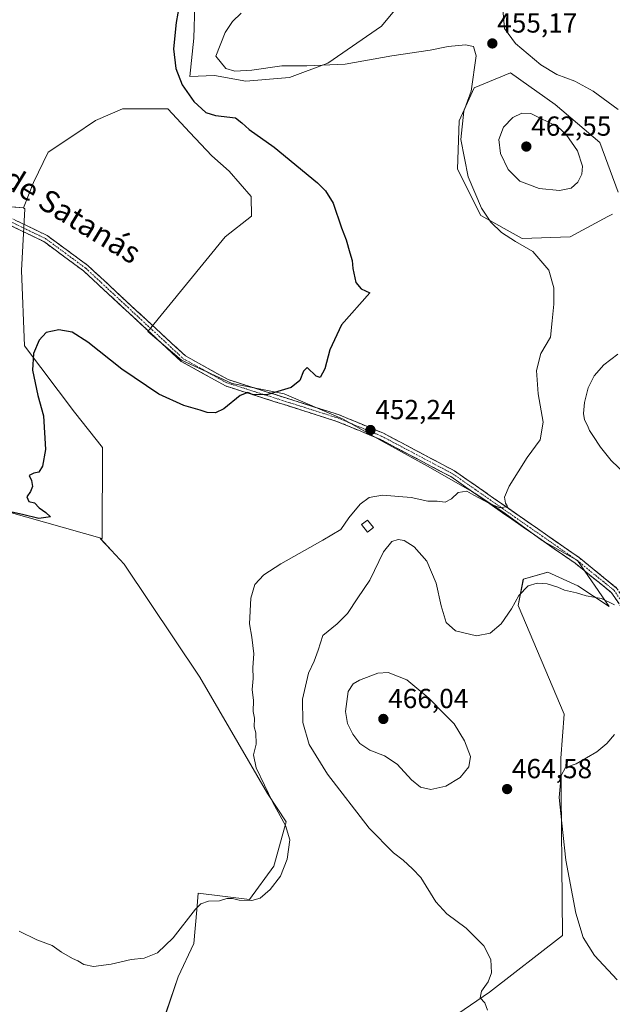
# Model space of a CAD drawing. Units: metres. Extents: x 594801 to 598281, y 4655047 to 4657409.
# Drawn here: x 597427 to 597642, y 4655385 to 4655743 of the extents above; entities that cross this region are included whole.
import ezdxf
from ezdxf.enums import TextEntityAlignment as Align

# ---------------------------------------------------------------- set-up
doc = ezdxf.new("R2010")
doc.units = ezdxf.units.M
doc.header["$MEASUREMENT"] = 0
doc.linetypes.add('TRAZO_Y_PUNTO', pattern=[1, 0.5, -0.25, 0, -0.25])
doc.linetypes.add('TRAZOSX2', pattern=[1.5, 1, -0.5])
for name, color, linetype, lineweight in [('Arbolado forestal CxS', 92, 'Continuous', 0), ('Camino', 19, 'TRAZOSX2', 0), ('Camino Cxs', 19, 'Continuous', 0), ('Camino eje', 19, 'TRAZO_Y_PUNTO', 0), ('Carátula', 7, 'Continuous', 5), ('Cultivos herbáceos CxS', 92, 'Continuous', 0), ('Cultivos leñosos CxS', 92, 'Continuous', 0), ('Curva de nivel maestra', 36, 'Continuous', 30), ('Curva de nivel normal', 36, 'Continuous', 0), ('Edificación', 1, 'Continuous', 13), ('Edificación Cxs', 1, 'Continuous', 13), ('Matorral CxS', 135, 'Continuous', 0), ('Punto de cota en terreno', 7, 'Continuous', 0), ('Rótulo de punto de cota en terreno', 19, 'Continuous', 0), ('Texto cartográfico', 19, 'Continuous', 0)]:
    doc.layers.add(name, color=color, linetype=linetype, lineweight=lineweight)
doc.styles.add('Arial', font='txt', dxfattribs={"height": 0.2})

# ---------------------------------------------------------------- blocks, each defined once
blk = doc.blocks.new('*U151')
at = {"layer": 'Cultivos herbáceos CxS', "color": 92, "linetype": 'Continuous', "lineweight": 0}
for points in [[(597490.4321, 4655748.5637, 452.1685), (597490.0809, 4655736.4389, 453.2344), (597488.6237, 4655722.5223, 451.7594), (597497.6455, 4655722.8159, 453.8081), (597508.9617, 4655720.7635, 453.2356), (597524.8339, 4655722.1499, 453.3158), (597538.7755, 4655727.3335, 454.6297), (597558.3791, 4655740.8191, 457.1071), (597567.8313, 4655752.3237, 458.9617)], [(597644.4113, 4655680.4173, 457.4524), (597637.7829, 4655698.4949, 456.774), (597621.5133, 4655712.3543, 457.4181), (597605.2429, 4655723.8037, 456.4322), (597591.9855, 4655718.3809, 455.8956), (597586.5619, 4655706.3289, 455.7022), (597585.9593, 4655688.8543, 454.8338), (597594.3953, 4655671.9817, 454.6217), (597609.4599, 4655663.5457, 455.1436), (597626.9359, 4655664.1481, 456.3451), (597640.6737, 4655671.5449, 457.7319), (597642.3595, 4655672.4527, 457.8477)], [(597546.2641, 4655354.6435, 459.7738), (597597.5571, 4655389.7485, 460.2664), (597624.1021, 4655410.2731, 463.5613), (597623.4985, 4655474.7777, 465.0296), (597624.7245, 4655490.7143, 463.851), (597608.0659, 4655530.2413, 461.3318), (597609.9089, 4655539.7853, 460.0321), (597618.7853, 4655542.3909, 459.5305), (597629.7565, 4655537.3759, 459.8123), (597641.1013, 4655529.8459, 461.0103), (597629.6373, 4655546.6343, 458.055), (597616.7577, 4655553.8469, 457.3115), (597603.2727, 4655563.6541, 455.8414), (597592.2399, 4655571.0095, 454.8356), (597575.0769, 4655580.8167, 454.0026), (597558.5273, 4655590.0109, 452.7527), (597544.4299, 4655597.9787, 451.9909), (597522.9763, 4655607.1737, 450.2688), (597503.9745, 4655610.8515, 449.734), (597485.5861, 4655619.4329, 449.2558), (597473.3277, 4655629.8525, 448.9894), (597501.5239, 4655664.1767, 448.7716), (597511.0645, 4655671.7293, 449.0979), (597510.9377, 4655678.8479, 449.1777), (597502.9711, 4655688.0419, 449.1114), (597496.6207, 4655693.5977, 448.8228), (597488.6527, 4655702.1793, 448.5658), (597480.6843, 4655710.7603, 448.1648), (597464.1347, 4655710.7605, 447.0283), (597454.3271, 4655706.4703, 447.0469), (597446.4477, 4655701.2119, 446.9788), (597437.0865, 4655694.9711, 446.9883), (597431.7279, 4655683.9925, 447.0967), (597428.0883, 4655674.7123, 447.2451), (597412.4175, 4655676.0165, 446.6133)], [(597422.9761, 4655564.1083, 450.4339), (597456.6971, 4655554.5567, 452.1149), (597456.0853, 4655554.5643, 451.9688), (597460.0155, 4655550.3449, 452.2433), (597464.7443, 4655545.2679, 452.4535), (597492.3263, 4655504.2009, 453.4259), (597516.8443, 4655461.9077, 455.5859), (597523.6487, 4655451.6035, 455.6318), (597519.1217, 4655435.5617, 454.8423), (597510.3081, 4655423.4253, 455.139), (597491.7123, 4655425.7451, 454.5101), (597491.1755, 4655419.6891, 455.2147), (597490.0855, 4655407.3945, 455.6958), (597484.4481, 4655395.2821, 457.3309), (597480.0859, 4655382.5431, 458.3286)]]:
    blk.add_polyline3d(points, dxfattribs=at)
blk = doc.blocks.new('*U162')
at = {"layer": 'Matorral CxS', "color": 135, "linetype": 'Continuous', "lineweight": 0}
blk.add_polyline3d([(597567.8313, 4655752.3237, 458.9617), (597558.3791, 4655740.8191, 457.1071), (597538.7755, 4655727.3335, 454.6297), (597524.8339, 4655722.1499, 453.3158), (597508.9617, 4655720.7635, 453.2356), (597508.9617, 4655720.7635, 453.2356), (597497.6455, 4655722.8159, 453.8081), (597488.6237, 4655722.5223, 451.7594), (597490.0809, 4655736.4389, 453.2344), (597490.4321, 4655748.5637, 452.1685)], dxfattribs=at)
blk = doc.blocks.new('*U199')
at = {"layer": 'Curva de nivel normal', "color": 36, "linetype": 'Continuous', "lineweight": 0}
blk.add_polyline3d([(597643.09, 4655483.41, 465), (597640.24, 4655480.03, 465), (597636.62, 4655477.03, 465), (597629.07, 4655472.7, 465), (597625.19, 4655471.37, 465), (597623.65, 4655468.46, 465), (597622.92, 4655460.41, 465), (597623.85, 4655451.13, 465), (597625.32, 4655437.64, 465), (597629.03, 4655418.45, 465), (597631.65, 4655409.64, 465), (597635.81, 4655403.03, 465), (597644.08, 4655394.24, 465)], dxfattribs=at)
blk = doc.blocks.new('*U207')
at = {"layer": 'Curva de nivel normal', "color": 36, "linetype": 'Continuous', "lineweight": 0}
for points in [[(597644.42, 4655710.53, 455), (597635.34, 4655717.12, 455), (597628.64, 4655720.75, 455), (597622.09, 4655723.21, 455), (597616.31, 4655726.76, 455), (597607.12, 4655734.44, 455), (597603.06, 4655739.96, 455), (597602.4, 4655746.91, 455)], [(597507.35, 4655745.52, 455), (597504.1, 4655742.51, 455), (597501.48, 4655738.44, 455), (597498.07, 4655729.85, 455), (597501.68, 4655725.39, 455), (597504.95, 4655724.38, 455), (597511.19, 4655724.73, 455), (597522.03, 4655726.34, 455), (597531.2, 4655726.35, 455), (597545.09, 4655726.96, 455), (597562.07, 4655729.94, 455), (597576, 4655732.08, 455), (597582.57, 4655733.32, 455), (597588.9, 4655734, 455), (597591.8, 4655733.34, 455), (597592.74, 4655729.97, 455), (597590.92, 4655717.12, 455), (597588.28, 4655709.86, 455), (597587.21, 4655699.53, 455), (597589.81, 4655686.02, 455), (597594.7, 4655674.6, 455), (597598.08, 4655669.53, 455), (597602.02, 4655665.81, 455), (597607.01, 4655662.57, 455), (597613.31, 4655658.86, 455), (597619.14, 4655652.14, 455), (597621.03, 4655645.72, 455), (597620.98, 4655639.69, 455), (597620.34, 4655633.69, 455), (597619.83, 4655627.69, 455), (597616.31, 4655621.77, 455), (597614.67, 4655615.67, 455), (597615.28, 4655607.1, 455), (597617.1, 4655596.82, 455), (597616.04, 4655590.49, 455), (597611.27, 4655584.03, 455), (597604.71, 4655573.66, 455), (597603.05, 4655569.59, 455), (597603.43, 4655567.38, 455), (597604.12, 4655566.18, 455), (597601.39, 4655565.7, 455), (597597.36, 4655567.45, 455), (597591.9, 4655570.32, 455), (597589.4, 4655571.74, 455), (597586.23, 4655571.26, 455), (597583.84, 4655569.02, 455), (597581.44, 4655567.74, 455), (597578.59, 4655568.12, 455), (597575.21, 4655568.14, 455), (597569.14, 4655569.52, 455), (597558.66, 4655570.34, 455), (597553.84, 4655569.52, 455), (597550.6, 4655567.07, 455), (597546.41, 4655562.15, 455), (597543.57, 4655557.86, 455), (597537.02, 4655553.97, 455), (597521.67, 4655545.36, 455), (597515.53, 4655541.36, 455), (597512.32, 4655537.82, 455), (597510.77, 4655532.89, 455), (597510.36, 4655523.6, 455), (597511.19, 4655518.78, 455), (597511.93, 4655512.62, 455), (597511.5, 4655507.76, 455), (597511.64, 4655503.69, 455), (597511.34, 4655499.7, 455), (597511.74, 4655495.68, 455), (597511.72, 4655491.76, 455), (597512.17, 4655489.28, 455), (597512.08, 4655486.13, 455), (597512.66, 4655483.92, 455), (597512.81, 4655479.84, 455), (597511.73, 4655476.03, 455), (597512.78, 4655471.26, 455), (597518.76, 4655458.63, 455), (597523.46, 4655450.35, 455), (597524.97, 4655445.06, 455), (597524.04, 4655438.03, 455), (597521.58, 4655431.87, 455), (597517.89, 4655427.01, 455), (597514.23, 4655423.9, 455), (597511.23, 4655423.05, 455), (597506.6, 4655423.2, 455), (597504.09, 4655423.79, 455), (597502.08, 4655423.71, 455), (597499.48, 4655422.92, 455), (597495.39, 4655422.77, 455), (597492.64, 4655421.77, 455), (597490.72, 4655419.92, 455), (597482.53, 4655409.45, 455), (597476.83, 4655404.03, 455), (597472.06, 4655402.1, 455), (597467.24, 4655401.63, 455), (597460.07, 4655399.93, 455), (597453.56, 4655399.01, 455), (597450.07, 4655399.8, 455), (597447.91, 4655401.11, 455), (597445.91, 4655401.91, 455), (597441.91, 4655404.31, 455), (597438.54, 4655406.72, 455), (597433.01, 4655408.8, 455), (597426.58, 4655411.86, 455)]]:
    blk.add_polyline3d(points, dxfattribs=at)
blk = doc.blocks.new('*U211')
at = {"layer": 'Curva de nivel normal', "color": 36, "linetype": 'Continuous', "lineweight": 0}
for points in [[(597644.22, 4655621.61, 460), (597639.17, 4655617.64, 460), (597635.71, 4655613.69, 460), (597633.46, 4655609.36, 460), (597632.11, 4655604.02, 460), (597631.76, 4655600.02, 460), (597632.1, 4655597.69, 460), (597633.2, 4655595.67, 460), (597633.92, 4655593.79, 460), (597635.24, 4655592.03, 460), (597637.94, 4655587.74, 460), (597641.8, 4655582.93, 460), (597647.27, 4655577.73, 460)], [(597643.09, 4655530.5, 460), (597638.33, 4655532.8, 460), (597632.73, 4655533.72, 460), (597629.25, 4655534.82, 460), (597624.84, 4655535.82, 460), (597622.4, 4655536.86, 460), (597618.59, 4655538.05, 460), (597614.91, 4655538.4, 460), (597611.71, 4655537.37, 460), (597608.23, 4655533.91, 460), (597605.57, 4655528.98, 460), (597601.9, 4655523.56, 460), (597597.9, 4655520.16, 460), (597592.9, 4655519.2, 460), (597585.23, 4655521.08, 460), (597581.9, 4655524.1, 460), (597580, 4655530.15, 460), (597578.17, 4655538.31, 460), (597574.81, 4655546.33, 460), (597570.17, 4655551.56, 460), (597566.61, 4655553.8, 460), (597564.45, 4655554.2, 460), (597562.12, 4655553.47, 460), (597559.08, 4655549.71, 460), (597554.13, 4655539.39, 460), (597549.67, 4655532.99, 460), (597546.01, 4655527.32, 460), (597542.23, 4655523.53, 460), (597536.97, 4655519.36, 460), (597535.28, 4655514.06, 460), (597533.83, 4655510.06, 460), (597531.76, 4655505.63, 460), (597529.6, 4655496.25, 460), (597529.71, 4655487.7, 460), (597532, 4655479.75, 460), (597538.71, 4655468.96, 460), (597553.9, 4655449.3, 460), (597562.69, 4655440.3, 460), (597566.21, 4655437.65, 460), (597569.63, 4655434.51, 460), (597572.6, 4655431.4, 460), (597578.13, 4655422.6, 460), (597582.05, 4655418.18, 460), (597589.14, 4655412.94, 460), (597595.53, 4655406.59, 460), (597598.05, 4655401.55, 460), (597598.34, 4655396.8, 460), (597597.12, 4655393.48, 460), (597594.74, 4655390.03, 460), (597594.24, 4655387.72, 460), (597595.85, 4655385.79, 460), (597596.88, 4655383.16, 460)]]:
    blk.add_polyline3d(points, dxfattribs=at)
blk = doc.blocks.new('5PATER')
at = {"layer": 'Carátula', "linetype": 'Continuous', "lineweight": 5}
h = blk.add_hatch(color=250, dxfattribs=at)
edge = h.paths.add_edge_path()
edge.add_ellipse((0, 0.01), major_axis=(-1.33, -1.34), ratio=0.999422, start_angle=0, end_angle=360)

msp = doc.modelspace()

# ---------------------------------------------------------------- linework, layer by layer
at = {"layer": 'Arbolado forestal CxS', "color": 92, "linetype": 'Continuous', "lineweight": 0}
for points in [[(597412.42, 4655676.02, 446.61), (597428.09, 4655674.71, 447.25), (597428.59, 4655674.43, 447.24), (597427.4, 4655651.93, 448.53), (597428.47, 4655624.63, 449.71), (597446.67, 4655600.55, 451.43), (597456.84, 4655587.7, 451.66), (597456.7, 4655554.56, 452.11), (597422.98, 4655564.11, 450.43)], [(597428.09, 4655674.71, 447.25), (597412.42, 4655676.02, 446.61)], [(597428.09, 4655674.71, 447.25), (597428.59, 4655674.43, 447.24), (597427.4, 4655651.93, 448.53), (597428.47, 4655624.63, 449.71), (597446.67, 4655600.55, 451.43), (597456.84, 4655587.7, 451.66), (597456.7, 4655554.56, 452.11)], [(597422.98, 4655564.11, 450.43), (597456.7, 4655554.56, 452.11)]]:
    msp.add_polyline3d(points, dxfattribs=at)
at = {"layer": 'Camino', "color": 19, "linetype": 'TRAZOSX2', "lineweight": 0}
for points in [[(597417.76, 4655673.85), (597436.81, 4655664.65), (597451.57, 4655653.76), (597487, 4655620.94), (597502.57, 4655612.32), (597542.96, 4655599.51), (597558.84, 4655592.93), (597584.83, 4655579.19), (597630.2, 4655547.64), (597643.85, 4655536.59), (597654.48, 4655521.09), (597665.05, 4655503.53), (597675.52, 4655490.14), (597691.56, 4655477.25), (597709.81, 4655464.65), (597719.23, 4655459.79), (597741.12, 4655443.41), (597753.58, 4655431.01), (597767.15, 4655416.9), (597782.93, 4655407.86), (597799.44, 4655401.43), (597814.9, 4655394.1)], [(597813.58, 4655391.97), (597798.46, 4655399.14), (597781.85, 4655405.59), (597765.59, 4655414.91), (597751.8, 4655429.26), (597739.48, 4655441.52), (597717.89, 4655457.66), (597708.53, 4655462.5), (597690.06, 4655475.24), (597673.73, 4655488.37), (597662.99, 4655502.11), (597652.38, 4655519.74), (597641.99, 4655534.88), (597628.7, 4655545.64), (597583.53, 4655577.06), (597557.78, 4655590.66), (597542.1, 4655597.16), (597501.58, 4655610.01), (597485.52, 4655618.9), (597449.97, 4655651.83), (597435.51, 4655662.5), (597416.59, 4655671.64)]]:
    msp.add_lwpolyline(points, dxfattribs=at)
at = {"layer": 'Camino Cxs', "color": 19, "linetype": 'Continuous', "lineweight": 0}
for points in [[(597425.38, 4655670.17, 446.65), (597429.19, 4655668.33, 446.89), (597433, 4655666.49, 447.12), (597436.81, 4655664.65, 447.26), (597440.5, 4655661.93, 447.55), (597444.19, 4655659.21, 447.66), (597447.88, 4655656.48, 447.76), (597451.57, 4655653.76, 447.73), (597455.11, 4655650.48, 447.91), (597458.66, 4655647.2, 447.98), (597462.2, 4655643.91, 448.01), (597465.74, 4655640.63, 448.19), (597469.29, 4655637.35, 448.3), (597472.83, 4655634.07, 448.33), (597476.37, 4655630.79, 448.52), (597479.91, 4655627.5, 448.78), (597483.46, 4655624.22, 448.83), (597487, 4655620.94, 448.9), (597490.89, 4655618.79, 449), (597494.79, 4655616.63, 449.11), (597498.68, 4655614.48, 449.2), (597502.57, 4655612.32, 449.43), (597507.06, 4655610.9, 449.61), (597511.55, 4655609.47, 449.61), (597516.03, 4655608.05, 449.79), (597520.52, 4655606.63, 449.98), (597525.01, 4655605.2, 450.19), (597529.5, 4655603.78, 450.4), (597533.98, 4655602.36, 450.68), (597538.47, 4655600.93, 451.1), (597542.96, 4655599.51, 451.35), (597546.93, 4655597.87, 451.68), (597550.9, 4655596.22, 451.9), (597554.87, 4655594.58, 452), (597558.84, 4655592.93, 452.09), (597563.17, 4655590.64, 452.3), (597567.5, 4655588.35, 452.45), (597571.84, 4655586.06, 452.62), (597576.17, 4655583.77, 452.82), (597580.5, 4655581.48, 453.21), (597584.83, 4655579.19, 453.41), (597588.61, 4655576.56, 453.85), (597592.39, 4655573.93, 453.89), (597596.17, 4655571.3, 454.22), (597599.95, 4655568.67, 454.47), (597603.73, 4655566.04, 455.13), (597607.52, 4655563.42, 455.26), (597611.3, 4655560.79, 455.73), (597615.08, 4655558.16, 455.83), (597618.86, 4655555.53, 456.13), (597622.64, 4655552.9, 456.48), (597626.42, 4655550.27, 456.81), (597630.2, 4655547.64, 457.26), (597633.61, 4655544.88, 457.69), (597637.03, 4655542.12, 458.07), (597640.44, 4655539.35, 458.48), (597643.85, 4655536.59, 458.89)], [(597644.59, 4655531.1, 459.57), (597641.99, 4655534.88, 459.01), (597638.67, 4655537.57, 458.93), (597635.35, 4655540.26, 458.68), (597632.02, 4655542.95, 458.15), (597628.7, 4655545.64, 457.81), (597624.94, 4655548.26, 457.18), (597621.17, 4655550.88, 457.01), (597617.41, 4655553.5, 456.52), (597613.64, 4655556.11, 456.23), (597609.88, 4655558.73, 455.97), (597606.12, 4655561.35, 455.61), (597602.35, 4655563.97, 455.38), (597598.59, 4655566.59, 454.91), (597594.82, 4655569.21, 454.68), (597591.06, 4655571.82, 454.42), (597587.29, 4655574.44, 454.45), (597583.53, 4655577.06, 453.84), (597579.24, 4655579.33, 453.67), (597574.95, 4655581.59, 453.38), (597570.66, 4655583.86, 452.85), (597566.36, 4655586.13, 452.87), (597562.07, 4655588.39, 452.5), (597557.78, 4655590.66, 452.34), (597553.86, 4655592.29, 452.17), (597549.94, 4655593.91, 452.06), (597546.02, 4655595.54, 451.89), (597542.1, 4655597.16, 451.4), (597537.6, 4655598.59, 451.3), (597533.1, 4655600.02, 451), (597528.59, 4655601.44, 450.56), (597524.09, 4655602.87, 450.32), (597519.59, 4655604.3, 450.17), (597515.09, 4655605.73, 449.97), (597510.58, 4655607.15, 449.81), (597506.08, 4655608.58, 449.87), (597501.58, 4655610.01, 449.65), (597497.57, 4655612.23, 449.36), (597493.55, 4655614.46, 449.29), (597489.54, 4655616.68, 449.18), (597485.52, 4655618.9, 449.03), (597481.97, 4655622.19, 448.97), (597478.41, 4655625.49, 448.94), (597474.86, 4655628.78, 448.79), (597471.3, 4655632.07, 448.59), (597467.75, 4655635.37, 448.57), (597464.19, 4655638.66, 448.49), (597460.64, 4655641.95, 448.34), (597457.08, 4655645.24, 448.25), (597453.53, 4655648.54, 448.2), (597449.97, 4655651.83, 448.06), (597446.36, 4655654.5, 448.03), (597442.74, 4655657.17, 447.93), (597439.13, 4655659.83, 447.9), (597435.51, 4655662.5, 447.45), (597431.73, 4655664.33, 447.1), (597427.94, 4655666.16, 447.03), (597424.16, 4655667.98, 446.89)]]:
    msp.add_polyline3d(points, dxfattribs=at)
at = {"layer": 'Camino eje', "color": 19, "linetype": 'TRAZO_Y_PUNTO', "lineweight": 0}
msp.add_lwpolyline([(597417.18, 4655672.75), (597436.16, 4655663.58), (597450.77, 4655652.8), (597486.26, 4655619.92), (597502.08, 4655611.17), (597542.53, 4655598.34), (597558.31, 4655591.8), (597584.18, 4655578.13), (597629.45, 4655546.64), (597642.92, 4655535.74), (597653.43, 4655520.42), (597664.02, 4655502.82), (597674.63, 4655489.26), (597690.81, 4655476.25), (597709.17, 4655463.58), (597718.56, 4655458.73), (597740.3, 4655442.47), (597752.69, 4655430.14), (597766.37, 4655415.91), (597782.39, 4655406.73), (597798.95, 4655400.29), (597814.24, 4655393.04)], dxfattribs=at)
at = {"layer": 'Cultivos herbáceos CxS', "color": 92, "linetype": 'Continuous', "lineweight": 0}
for points in [[(597490.43, 4655748.56, 452.17), (597490.08, 4655736.44, 453.23), (597488.62, 4655722.52, 451.76), (597497.65, 4655722.82, 453.81), (597508.96, 4655720.76, 453.24), (597524.83, 4655722.15, 453.32), (597538.78, 4655727.33, 454.63), (597558.38, 4655740.82, 457.11), (597567.83, 4655752.32, 458.96)], [(597644.41, 4655680.42, 457.45), (597637.78, 4655698.49, 456.77), (597621.51, 4655712.35, 457.42), (597605.24, 4655723.8, 456.43), (597591.99, 4655718.38, 455.9), (597586.56, 4655706.33, 455.7), (597585.96, 4655688.85, 454.83), (597594.4, 4655671.98, 454.62), (597609.46, 4655663.55, 455.14), (597626.94, 4655664.15, 456.35), (597640.67, 4655671.54, 457.73), (597642.36, 4655672.45, 457.85)], [(597546.26, 4655354.64, 459.77), (597597.56, 4655389.75, 460.27), (597624.1, 4655410.27, 463.56), (597623.5, 4655474.78, 465.03), (597624.72, 4655490.71, 463.85), (597608.07, 4655530.24, 461.33), (597609.91, 4655539.79, 460.03), (597618.79, 4655542.39, 459.53), (597629.76, 4655537.38, 459.81), (597641.1, 4655529.85, 461.01), (597629.64, 4655546.63, 458.05), (597616.76, 4655553.85, 457.31), (597603.27, 4655563.65, 455.84), (597592.24, 4655571.01, 454.84), (597575.08, 4655580.82, 454), (597558.53, 4655590.01, 452.75), (597544.43, 4655597.98, 451.99), (597522.98, 4655607.17, 450.27), (597503.97, 4655610.85, 449.73), (597485.59, 4655619.43, 449.26), (597473.33, 4655629.85, 448.99), (597501.52, 4655664.18, 448.77), (597511.06, 4655671.73, 449.1), (597510.94, 4655678.85, 449.18), (597502.97, 4655688.04, 449.11), (597496.62, 4655693.6, 448.82), (597488.65, 4655702.18, 448.57), (597480.68, 4655710.76, 448.16), (597464.13, 4655710.76, 447.03), (597454.33, 4655706.47, 447.05), (597446.45, 4655701.21, 446.98), (597437.09, 4655694.97, 446.99), (597431.73, 4655683.99, 447.1), (597428.09, 4655674.71, 447.25)], [(597428.09, 4655674.71, 447.25), (597412.42, 4655676.02, 446.61)], [(597422.98, 4655564.11, 450.43), (597456.7, 4655554.56, 452.11)], [(597456.7, 4655554.56, 452.11), (597456.09, 4655554.56, 451.97), (597460.02, 4655550.34, 452.24), (597464.74, 4655545.27, 452.45), (597492.33, 4655504.2, 453.43), (597516.84, 4655461.91, 455.59), (597523.65, 4655451.6, 455.63), (597519.12, 4655435.56, 454.84), (597510.31, 4655423.43, 455.14), (597491.71, 4655425.75, 454.51), (597491.18, 4655419.69, 455.21), (597490.09, 4655407.39, 455.7), (597484.45, 4655395.28, 457.33), (597480.09, 4655382.54, 458.33)]]:
    msp.add_polyline3d(points, dxfattribs=at)
at = {"layer": 'Cultivos leñosos CxS', "color": 92, "linetype": 'Continuous', "lineweight": 0}
for points in [[(597480.09, 4655382.54, 458.33), (597484.45, 4655395.28, 457.33), (597490.09, 4655407.39, 455.7), (597491.18, 4655419.69, 455.21), (597491.71, 4655425.75, 454.51), (597510.31, 4655423.43, 455.14), (597519.12, 4655435.56, 454.84), (597523.65, 4655451.6, 455.63), (597516.84, 4655461.91, 455.59), (597492.33, 4655504.2, 453.43), (597464.74, 4655545.27, 452.45), (597460.02, 4655550.34, 452.24), (597456.09, 4655554.56, 451.97), (597456.7, 4655554.56, 452.11), (597456.84, 4655587.7, 451.66), (597446.67, 4655600.55, 451.43), (597428.47, 4655624.63, 449.71), (597427.4, 4655651.93, 448.53), (597428.59, 4655674.43, 447.24), (597428.09, 4655674.71, 447.25), (597431.73, 4655683.99, 447.1), (597437.09, 4655694.97, 446.99), (597446.45, 4655701.21, 446.98), (597454.33, 4655706.47, 447.05), (597464.13, 4655710.76, 447.03), (597480.68, 4655710.76, 448.16), (597488.65, 4655702.18, 448.57), (597496.62, 4655693.6, 448.82), (597502.97, 4655688.04, 449.11), (597510.94, 4655678.85, 449.18), (597511.06, 4655671.73, 449.1), (597501.52, 4655664.18, 448.77), (597473.33, 4655629.85, 448.99), (597485.59, 4655619.43, 449.26), (597503.97, 4655610.85, 449.73), (597522.98, 4655607.17, 450.27), (597544.43, 4655597.98, 451.99), (597558.53, 4655590.01, 452.75), (597575.08, 4655580.82, 454), (597592.24, 4655571.01, 454.84), (597603.27, 4655563.65, 455.84), (597616.76, 4655553.85, 457.31), (597629.64, 4655546.63, 458.05), (597641.1, 4655529.85, 461.01), (597629.76, 4655537.38, 459.81), (597618.79, 4655542.39, 459.53), (597609.91, 4655539.79, 460.03), (597608.07, 4655530.24, 461.33), (597624.72, 4655490.71, 463.85), (597623.5, 4655474.78, 465.03), (597624.1, 4655410.27, 463.56), (597597.56, 4655389.75, 460.27), (597546.26, 4655354.64, 459.77)], [(597546.26, 4655354.64, 459.77), (597597.56, 4655389.75, 460.27), (597624.1, 4655410.27, 463.56), (597623.5, 4655474.78, 465.03), (597624.72, 4655490.71, 463.85), (597608.07, 4655530.24, 461.33), (597609.91, 4655539.79, 460.03), (597618.79, 4655542.39, 459.53), (597629.76, 4655537.38, 459.81), (597641.1, 4655529.85, 461.01), (597629.64, 4655546.63, 458.05), (597616.76, 4655553.85, 457.31), (597603.27, 4655563.65, 455.84), (597592.24, 4655571.01, 454.84), (597575.08, 4655580.82, 454), (597558.53, 4655590.01, 452.75), (597544.43, 4655597.98, 451.99), (597522.98, 4655607.17, 450.27), (597503.97, 4655610.85, 449.73), (597485.59, 4655619.43, 449.26), (597473.33, 4655629.85, 448.99), (597501.52, 4655664.18, 448.77), (597511.06, 4655671.73, 449.1), (597510.94, 4655678.85, 449.18), (597502.97, 4655688.04, 449.11), (597496.62, 4655693.6, 448.82), (597488.65, 4655702.18, 448.57), (597480.68, 4655710.76, 448.16), (597464.13, 4655710.76, 447.03), (597454.33, 4655706.47, 447.05), (597446.45, 4655701.21, 446.98), (597437.09, 4655694.97, 446.99), (597431.73, 4655683.99, 447.1), (597428.09, 4655674.71, 447.25)], [(597428.09, 4655674.71, 447.25), (597428.59, 4655674.43, 447.24), (597427.4, 4655651.93, 448.53), (597428.47, 4655624.63, 449.71), (597446.67, 4655600.55, 451.43), (597456.84, 4655587.7, 451.66), (597456.7, 4655554.56, 452.11)], [(597456.7, 4655554.56, 452.11), (597456.09, 4655554.56, 451.97), (597460.02, 4655550.34, 452.24), (597464.74, 4655545.27, 452.45), (597492.33, 4655504.2, 453.43), (597516.84, 4655461.91, 455.59), (597523.65, 4655451.6, 455.63), (597519.12, 4655435.56, 454.84), (597510.31, 4655423.43, 455.14), (597491.71, 4655425.75, 454.51), (597491.18, 4655419.69, 455.21), (597490.09, 4655407.39, 455.7), (597484.45, 4655395.28, 457.33), (597480.09, 4655382.54, 458.33)]]:
    msp.add_polyline3d(points, dxfattribs=at)
at = {"layer": 'Curva de nivel maestra', "color": 36, "linetype": 'Continuous', "lineweight": 30}
msp.add_polyline3d([(597485.5, 4655752.37, 450), (597483.69, 4655742.13, 450), (597482.72, 4655732.58, 450), (597483.56, 4655725.41, 450), (597485.87, 4655719.46, 450), (597490.03, 4655713.35, 450), (597494.44, 4655709.42, 450), (597497.99, 4655708.26, 450), (597505.29, 4655707.44, 450), (597507.55, 4655705.68, 450), (597510.21, 4655703.2, 450), (597519.25, 4655696.78, 450), (597535.01, 4655683.88, 450), (597538.02, 4655680.96, 450), (597540.75, 4655676.39, 450), (597543.73, 4655667.48, 450), (597545.46, 4655663.06, 450), (597546.79, 4655658.36, 450), (597547.66, 4655655.63, 450), (597547.85, 4655652.64, 450), (597549.01, 4655647.63, 450), (597550.96, 4655645.3, 450), (597554.11, 4655643.9, 450), (597543.77, 4655632.23, 450), (597539.54, 4655623.17, 450), (597537.78, 4655616.26, 450), (597536.08, 4655613.03, 450), (597534.62, 4655613.54, 450), (597531.29, 4655616.67, 450), (597530.02, 4655615.36, 450), (597528.6, 4655612.02, 450), (597525.5, 4655609.45, 450), (597516.94, 4655606.89, 450), (597511.62, 4655606.83, 450), (597509.78, 4655607.58, 450), (597506.91, 4655606.56, 450), (597500.98, 4655601.7, 450), (597497.96, 4655600.23, 450), (597494.91, 4655600.37, 450), (597492.44, 4655601.23, 450), (597486.46, 4655602.92, 450), (597477.3, 4655607.09, 450), (597463.94, 4655616.07, 450), (597451.52, 4655625.94, 450), (597445.84, 4655629.51, 450), (597440.96, 4655630.4, 450), (597436.42, 4655629.5, 450), (597433.84, 4655626.61, 450), (597431.81, 4655621.76, 450), (597431.46, 4655615.73, 450), (597433.4, 4655606.52, 450), (597435.36, 4655599.22, 450), (597436.14, 4655586.96, 450), (597435.03, 4655580.81, 450), (597433.74, 4655578.65, 450), (597431.86, 4655578.35, 450), (597430.26, 4655577.49, 450), (597431, 4655575.64, 450), (597431.43, 4655573.47, 450), (597430.75, 4655571.64, 450), (597429.32, 4655569.69, 450), (597430.1, 4655568.08, 450), (597432.1, 4655567.55, 450), (597433.9, 4655565.68, 450), (597436.26, 4655564.04, 450), (597438, 4655562.42, 450), (597433.77, 4655561.85, 450), (597427.84, 4655563.29, 450), (597417.7, 4655565.48, 450)], dxfattribs=at)
at = {"layer": 'Curva de nivel normal', "color": 36, "linetype": 'Continuous', "lineweight": 0}
for points in [[(597623.12, 4655681.06, 460), (597627.28, 4655681.92, 460), (597629.74, 4655684.12, 460), (597631.18, 4655687.02, 460), (597631.47, 4655689.93, 460), (597629.64, 4655695.43, 460), (597625.5, 4655701.36, 460), (597622.44, 4655704.22, 460), (597612.68, 4655708.98, 460), (597609.34, 4655709.12, 460), (597606.09, 4655707.54, 460), (597602.7, 4655704.01, 460), (597601.06, 4655699.61, 460), (597601.56, 4655694.54, 460), (597604.43, 4655688.64, 460), (597608.61, 4655684.41, 460), (597615.72, 4655681.78, 460), (597623.12, 4655681.06, 460)], [(597576.32, 4655463.42, 465), (597581.78, 4655464.59, 465), (597586.89, 4655467.78, 465), (597590.14, 4655471.57, 465), (597590.67, 4655475.34, 465), (597588.54, 4655481, 465), (597584.73, 4655487.2, 465), (597581.32, 4655490.57, 465), (597575.58, 4655496.53, 465), (597567.49, 4655503.24, 465), (597560.73, 4655505.88, 465), (597557.05, 4655505.69, 465), (597550.32, 4655503.14, 465), (597547.99, 4655501.73, 465), (597546.22, 4655498.97, 465), (597545.26, 4655491.74, 465), (597545.97, 4655487.38, 465), (597547.92, 4655483.5, 465), (597550.4, 4655480.14, 465), (597554.15, 4655477.62, 465), (597559.48, 4655475.62, 465), (597564.03, 4655472.52, 465), (597569.27, 4655466.83, 465), (597572.57, 4655464.28, 465), (597576.32, 4655463.42, 465)]]:
    msp.add_polyline3d(points, dxfattribs=at)
at = {"layer": 'Edificación', "color": 1, "linetype": 'Continuous', "lineweight": 13}
msp.add_polyline3d([(597555.37, 4655558.53, 457.14), (597553.23, 4655556.89, 456.91), (597551.09, 4655559.66, 456.03), (597553.21, 4655561.3, 456.06), (597555.37, 4655558.53, 457.14)], dxfattribs=at)
at = {"layer": 'Edificación Cxs', "color": 1, "linetype": 'Continuous', "lineweight": 13}
msp.add_polyline3d([(597555.37, 4655558.53, 457.14), (597553.23, 4655556.89, 456.91), (597551.09, 4655559.66, 456.03), (597553.21, 4655561.3, 456.06), (597555.37, 4655558.53, 457.14)], close=True, dxfattribs=at)
at = {"layer": 'Matorral CxS', "color": 135, "linetype": 'Continuous', "lineweight": 0}
for points in [[(597490.43, 4655748.56, 452.17), (597490.08, 4655736.44, 453.23), (597488.62, 4655722.52, 451.76), (597497.65, 4655722.82, 453.81), (597508.96, 4655720.76, 453.24), (597524.83, 4655722.15, 453.32), (597538.78, 4655727.33, 454.63), (597558.38, 4655740.82, 457.11), (597567.83, 4655752.32, 458.96)], [(597642.36, 4655672.45, 457.85), (597640.67, 4655671.54, 457.73), (597626.94, 4655664.15, 456.35), (597609.46, 4655663.55, 455.14), (597594.4, 4655671.98, 454.62), (597585.96, 4655688.85, 454.83), (597586.56, 4655706.33, 455.7), (597591.99, 4655718.38, 455.9), (597605.24, 4655723.8, 456.43), (597621.51, 4655712.35, 457.42), (597637.78, 4655698.49, 456.77), (597644.41, 4655680.42, 457.45)], [(597644.41, 4655680.42, 457.45), (597637.78, 4655698.49, 456.77), (597621.51, 4655712.35, 457.42), (597605.24, 4655723.8, 456.43), (597591.99, 4655718.38, 455.9), (597586.56, 4655706.33, 455.7), (597585.96, 4655688.85, 454.83), (597594.4, 4655671.98, 454.62), (597609.46, 4655663.55, 455.14), (597626.94, 4655664.15, 456.35), (597640.67, 4655671.54, 457.73), (597642.36, 4655672.45, 457.85)]]:
    msp.add_polyline3d(points, dxfattribs=at)

# ---------------------------------------------------------------- block references
at = {"layer": 'Cultivos herbáceos CxS', "color": 92, "linetype": 'Continuous', "lineweight": 0}
msp.add_blockref('*U151', (0, 0), dxfattribs=at)
at = {"layer": 'Curva de nivel normal', "color": 36, "linetype": 'Continuous', "lineweight": 0}
for name in ['*U207', '*U211', '*U199']:
    msp.add_blockref(name, (0, 0), dxfattribs=at)
at = {"layer": 'Matorral CxS', "color": 135, "linetype": 'Continuous', "lineweight": 0}
msp.add_blockref('*U162', (0, 0), dxfattribs=at)
at = {"layer": 'Punto de cota en terreno', "linetype": 'Continuous', "lineweight": 0}
for p in [(597598.64, 4655734.48, 455.17), (597611, 4655697, 462.55), (597554.33, 4655593.99, 452.24), (597559, 4655489, 466.04), (597604.01, 4655463.52, 464.58)]:
    msp.add_blockref('5PATER', p, dxfattribs=at)

# ---------------------------------------------------------------- texts
at = {"layer": 'Rótulo de punto de cota en terreno', "color": 19, "linetype": 'Continuous', "lineweight": 0, "style": 'Arial'}
for s, p in [('455,17', (597600.4, 4655736.24)), ('462,55', (597612.76, 4655698.76)), ('452,24', (597556.09, 4655595.75)), ('466,04', (597560.76, 4655490.76)), ('464,58', (597605.77, 4655465.28))]:
    msp.add_text(s, height=7, dxfattribs=at).set_placement(p, align=Align.BOTTOM_LEFT)
at = {"layer": 'Texto cartográfico', "color": 19, "linetype": 'Continuous', "lineweight": 0, "style": 'Arial'}
msp.add_text('Camino del Portillo de Satanás', height=8, rotation=-31.4472, dxfattribs=at).set_placement((597402.93, 4655698.26), align=Align.MIDDLE_CENTER)

doc.saveas('drawing.dxf')
